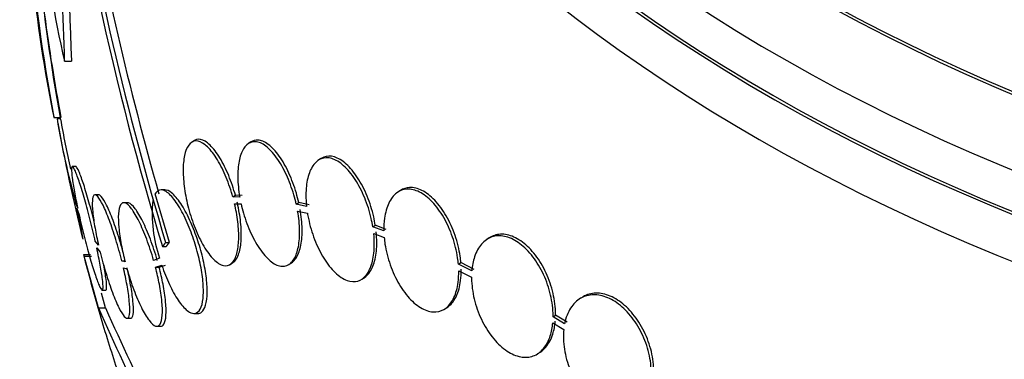
# Model space of a CAD drawing. Units: millimetres. Extents: x 7 to 205, y 53 to 289.
# Drawn here: x 114 to 117, y 87 to 88 of the extents above; entities that cross this region are included whole.
import ezdxf

# ---------------------------------------------------------------- set-up
doc = ezdxf.new("R2010")
doc.units = ezdxf.units.MM
doc.layers.add('27068', color=7, linetype='Continuous')
doc.layers.add('Défaut', color=7, linetype='Continuous')

# ---------------------------------------------------------------- blocks, each defined once
blk = doc.blocks.new('SE2')
at = {"layer": '27068', "color": 7, "linetype": 'Continuous'}
for p, q in [((113.9632, 88.1009), (113.9888, 88.1009)), ((113.9244, 87.8964), (113.9498, 87.8964)), ((113.949, 87.8906), (113.9363, 87.8906)), ((114.4344, 87.8115), (114.4247, 87.8053)), ((114.6411, 87.807), (114.6318, 87.801)), ((114.8959, 87.7463), (114.8867, 87.7404)), ((114.0045, 87.7174), (113.9917, 87.7174)), ((114.3443, 87.4408), (114.2928, 87.6184)), ((114.3278, 87.6326), (114.3148, 87.6326)), ((115.1853, 87.6302), (115.1761, 87.6243)), ((114.0107, 87.5657), (114.0028, 87.588)), ((114.0872, 87.6148), (114.0742, 87.6148)), ((114.1921, 87.5857), (114.1789, 87.5857)), ((114.5753, 87.6068), (114.5847, 87.6128)), ((114.6006, 87.6065), (114.5753, 87.6068)), ((114.5818, 87.5815), (114.6056, 87.5812)), ((114.6099, 87.6125), (114.5847, 87.6128)), ((114.8061, 87.5806), (114.8153, 87.5866)), ((114.8435, 87.5723), (114.8061, 87.5806)), ((114.8527, 87.5782), (114.8153, 87.5866)), ((114.0077, 87.565), (114.016, 87.5416)), ((114.8111, 87.5555), (114.8469, 87.5475)), ((115.0849, 87.498), (115.094, 87.5038)), ((115.1249, 87.4828), (115.0849, 87.498)), ((115.0882, 87.4732), (115.1262, 87.4588)), ((115.134, 87.4886), (115.094, 87.5038)), ((114.0866, 87.431), (114.0748, 87.4452)), ((114.3308, 87.4408), (114.3443, 87.4408)), ((115.5089, 87.4577), (115.4998, 87.4519)), ((114.0801, 87.421), (114.0925, 87.4062)), ((114.3196, 87.4262), (114.333, 87.4262)), ((114.0319, 87.397), (114.0577, 87.397)), ((114.0348, 87.3917), (114.0606, 87.3917)), ((114.0862, 87.2025), (114.0348, 87.3917)), ((114.1712, 87.3738), (114.1844, 87.3738)), ((114.1833, 87.3704), (114.1712, 87.3738)), ((114.3089, 87.3833), (114.2871, 87.3759)), ((114.5662, 87.3613), (114.5759, 87.3675)), ((114.7801, 87.3614), (114.7893, 87.3673)), ((115.3963, 87.3617), (115.4054, 87.3675)), ((115.454, 87.3429), (115.4054, 87.3675)), ((114.1773, 87.3489), (114.19, 87.3454)), ((114.294, 87.3508), (114.3167, 87.3586)), ((114.294, 87.3508), (114.3073, 87.3508)), ((114.3073, 87.3508), (114.3302, 87.3586)), ((115.445, 87.3371), (115.3963, 87.3617)), ((115.3976, 87.3378), (115.4441, 87.3142)), ((115.0451, 87.3073), (115.0541, 87.3131)), ((114.0998, 87.2674), (114.1128, 87.2674)), ((114.1123, 87.2025), (114.0976, 87.2561)), ((115.8464, 87.2411), (115.8374, 87.2353)), ((114.0862, 87.2025), (114.1123, 87.2025)), ((115.3465, 87.1989), (115.3555, 87.2047)), ((114.1899, 87.1648), (114.2031, 87.1648)), ((114.4338, 87.1826), (114.4475, 87.1826)), ((115.741, 87.1708), (115.75, 87.1766)), ((115.7828, 87.1453), (115.741, 87.1708)), ((115.7918, 87.1511), (115.75, 87.1766)), ((114.2984, 87.1357), (114.3118, 87.1357)), ((115.7399, 87.1481), (115.7795, 87.1239)), ((115.6855, 87.0362), (115.6944, 87.042))]:
    blk.add_line(p, q, dxfattribs=at)
for centre, radius, start, end in [((125.0511, 90.6856), 11.2156, 187.4969, 196.89469), ((116.5225, 88.7276), 2.6349, 171.8204, 193.7583), ((73.6201, 86.8472), 40.3626, 1.77997, 3.18484), ((73.7885, 86.847), 40.2199, 1.78651, 2.92901), ((125.9545, 90.9213), 12.1336, 189.62039, 196.66944), ((125.7573, 90.8831), 11.9074, 190.15873, 195.91294), ((120.3906, 89.1163), 6.5803, 184.77379, 190.68392), ((119.1771, 88.9568), 5.3593, 185.3977, 191.0964), ((120.9579, 89.1661), 7.125, 185.74494, 190.26472), ((120.3927, 89.1163), 6.5574, 187.41765, 190.72177), ((116.8145, 88.3703), 2.9185, 189.461, 195.5481), ((120.9579, 89.1661), 7.1375, 190.41286, 193.86948), ((116.8226, 88.3704), 2.914, 189.4781, 193.1345), ((114.7817, 87.5455), 0.4998, 174.4285, 198.9318), ((111.1354, 86.9558), 2.9374, 9.7377, 11.9755), ((124.6296, 91.8753), 11.5325, 203.90264, 208.16581), ((124.6077, 91.8717), 11.4872, 203.98338, 208.26669)]:
    blk.add_arc(centre, radius, start, end, dxfattribs=at)
for centre, major_axis, start_param, end_param in [((120.9579, 92.2302), (5.9113, 0), 2.537774, 6.283185), ((120.9579, 92.2302), (-5.8962, 0), 0, 3.715963), ((120.9579, 92.1345), (5.994, 0), 2.568231, 6.283185), ((120.9579, 91.4642), (6.4764, 0), 2.729076, 6.283185), ((120.9579, 91.2727), (6.5865, 0), 2.783655, 6.283185), ((120.9579, 91.4642), (6.4626, 0), 2.837957, 6.283185), ((120.9579, 91.1578), (6.6471, 0), 2.782819, 6.283185), ((120.9579, 91.0333), (-6.7084, 0), 0, 3.451413), ((120.9579, 91.1578), (6.6337, 0), 2.861268, 6.283185)]:
    blk.add_ellipse(centre, major_axis=major_axis, ratio=0.642788, start_param=start_param, end_param=end_param, dxfattribs=at)
for points in [[(113.918, 87.9254), (113.9211, 87.9109), (113.9244, 87.8964)], [(114.3308, 87.4408), (114.3251, 87.4335), (114.3196, 87.4262)], [(114.333, 87.4262), (114.3386, 87.4335), (114.3443, 87.4408)]]:
    blk.add_open_spline(points, degree=2, dxfattribs=at)
for points, knots in [([(114.5753, 87.6068), (114.5738, 87.6123), (114.5722, 87.6179), (114.5705, 87.6234), (114.5629, 87.6483), (114.5538, 87.6726), (114.544, 87.6944), (114.5336, 87.7175), (114.5222, 87.7384), (114.5106, 87.7556), (114.4987, 87.7733), (114.4862, 87.7875), (114.4743, 87.7969), (114.4626, 87.8061), (114.451, 87.811), (114.4407, 87.8106), (114.4309, 87.8102), (114.422, 87.8051), (114.4149, 87.7955), (114.4082, 87.7866), (114.4029, 87.7734), (114.3995, 87.7572), (114.3962, 87.7417), (114.3945, 87.723), (114.3946, 87.7026), (114.3946, 87.6824), (114.3964, 87.66), (114.3996, 87.6372), (114.4029, 87.6137), (114.408, 87.5892), (114.4142, 87.5656), (114.4208, 87.5405), (114.429, 87.5158), (114.438, 87.4931), (114.4476, 87.469), (114.4584, 87.4466), (114.4696, 87.4276), (114.4812, 87.408), (114.4936, 87.3914), (114.5057, 87.3793), (114.5178, 87.3674), (114.5299, 87.3596), (114.541, 87.3571), (114.5516, 87.3546), (114.5615, 87.3569), (114.5697, 87.3639), (114.5747, 87.3682), (114.5792, 87.3742), (114.5829, 87.3818), (114.5883, 87.3928), (114.5923, 87.4074), (114.5946, 87.4246), (114.5969, 87.4417), (114.5975, 87.4617), (114.5964, 87.483), (114.5953, 87.5044), (114.5925, 87.5276), (114.5882, 87.5508), (114.5863, 87.561), (114.5842, 87.5713), (114.5818, 87.5815)], [0, 0, 0, 0, 0.012064, 0.012064, 0.012064, 0.067429, 0.067429, 0.067429, 0.125932, 0.125932, 0.125932, 0.18614, 0.18614, 0.18614, 0.245543, 0.245543, 0.245543, 0.301808, 0.301808, 0.301808, 0.354275, 0.354275, 0.354275, 0.404215, 0.404215, 0.404215, 0.45382, 0.45382, 0.45382, 0.505157, 0.505157, 0.505157, 0.559591, 0.559591, 0.559591, 0.617381, 0.617381, 0.617381, 0.677367, 0.677367, 0.677367, 0.737178, 0.737178, 0.737178, 0.79435, 0.79435, 0.79435, 0.828407, 0.828407, 0.828407, 0.878221, 0.878221, 0.878221, 0.928024, 0.928024, 0.928024, 0.978094, 0.978094, 0.978094, 1, 1, 1, 1]), ([(114.5847, 87.6128), (114.5814, 87.6248), (114.5777, 87.6367), (114.5738, 87.6483), (114.5654, 87.6731), (114.5556, 87.6968), (114.5453, 87.7177), (114.5344, 87.7397), (114.5226, 87.7593), (114.5107, 87.7747), (114.4987, 87.7905), (114.4863, 87.8024), (114.4746, 87.8094), (114.4632, 87.8162), (114.4522, 87.8184), (114.4426, 87.8154), (114.44, 87.8146), (114.4376, 87.8135), (114.4352, 87.812)], [0, 0, 0, 0, 0.0261648, 0.0261648, 0.0261648, 0.0824084, 0.0824084, 0.0824084, 0.1415639, 0.1415639, 0.1415639, 0.2018462, 0.2018462, 0.2018462, 0.2606257, 0.2606257, 0.2606257, 0.2763004, 0.2763004, 0.2763004, 0.2763004]), ([(114.8061, 87.5806), (114.8035, 87.5921), (114.8005, 87.6035), (114.7973, 87.6147), (114.7899, 87.64), (114.7806, 87.6648), (114.7703, 87.6872), (114.7596, 87.7105), (114.7475, 87.7318), (114.7348, 87.7495), (114.7221, 87.7674), (114.7084, 87.782), (114.6951, 87.792), (114.6821, 87.8017), (114.669, 87.8072), (114.657, 87.8079), (114.6456, 87.8084), (114.6348, 87.8045), (114.6258, 87.7963), (114.6172, 87.7884), (114.6099, 87.7764), (114.6045, 87.7613), (114.5994, 87.7466), (114.5959, 87.7285), (114.5944, 87.7086), (114.5929, 87.6886), (114.5933, 87.6662), (114.5955, 87.6433), (114.5967, 87.6312), (114.5984, 87.6189), (114.6006, 87.6065)], [0, 0, 0, 0, 0.050311, 0.050311, 0.050311, 0.164294, 0.164294, 0.164294, 0.282601, 0.282601, 0.282601, 0.402362, 0.402362, 0.402362, 0.519671, 0.519671, 0.519671, 0.631665, 0.631665, 0.631665, 0.738216, 0.738216, 0.738216, 0.84175, 0.84175, 0.84175, 0.945712, 0.945712, 0.945712, 1, 1, 1, 1]), ([(114.8153, 87.5866), (114.8127, 87.598), (114.8098, 87.6094), (114.8065, 87.6206), (114.7991, 87.6459), (114.7899, 87.6707), (114.7796, 87.6932), (114.7689, 87.7164), (114.7568, 87.7378), (114.7442, 87.7555), (114.7314, 87.7734), (114.7178, 87.788), (114.7045, 87.798), (114.6915, 87.8077), (114.6784, 87.8133), (114.6664, 87.8139), (114.6576, 87.8143), (114.6491, 87.8121), (114.6416, 87.8073)], [0, 0, 0, 0, 0.0502434, 0.0502434, 0.0502434, 0.1642341, 0.1642341, 0.1642341, 0.2825649, 0.2825649, 0.2825649, 0.4023586, 0.4023586, 0.4023586, 0.5196927, 0.5196927, 0.5196927, 0.606168, 0.606168, 0.606168, 0.606168]), ([(115.0849, 87.498), (115.0833, 87.5081), (115.0813, 87.5184), (115.0789, 87.5286), (115.0731, 87.5541), (115.065, 87.5797), (115.0552, 87.6034), (115.0453, 87.6277), (115.0334, 87.6507), (115.0205, 87.6705), (115.0075, 87.6904), (114.9932, 87.7076), (114.9787, 87.7205), (114.9645, 87.7332), (114.9497, 87.7422), (114.9356, 87.7464), (114.9221, 87.7505), (114.9088, 87.7503), (114.897, 87.7457), (114.8856, 87.7413), (114.8753, 87.7327), (114.867, 87.7205), (114.8589, 87.7086), (114.8524, 87.693), (114.848, 87.675), (114.8437, 87.6569), (114.8414, 87.6359), (114.8413, 87.6138), (114.8413, 87.6004), (114.842, 87.5864), (114.8435, 87.5723)], [0, 0, 0, 0, 0.045214, 0.045214, 0.045214, 0.158699, 0.158699, 0.158699, 0.275117, 0.275117, 0.275117, 0.392197, 0.392197, 0.392197, 0.507167, 0.507167, 0.507167, 0.618202, 0.618202, 0.618202, 0.725418, 0.725418, 0.725418, 0.830667, 0.830667, 0.830667, 0.936493, 0.936493, 0.936493, 1, 1, 1, 1]), ([(115.094, 87.5038), (115.0924, 87.514), (115.0904, 87.5243), (115.0881, 87.5345), (115.0822, 87.5599), (115.0741, 87.5855), (115.0644, 87.6093), (115.0545, 87.6336), (115.0426, 87.6566), (115.0297, 87.6764), (115.0167, 87.6963), (115.0024, 87.7135), (114.9879, 87.7265), (114.9737, 87.7392), (114.9589, 87.7481), (114.9449, 87.7524), (114.9313, 87.7565), (114.918, 87.7563), (114.9063, 87.7517), (114.9029, 87.7504), (114.8996, 87.7487), (114.8965, 87.7467)], [0, 0, 0, 0, 0.0451891, 0.0451891, 0.0451891, 0.158682, 0.158682, 0.158682, 0.2751199, 0.2751199, 0.2751199, 0.3922224, 0.3922224, 0.3922224, 0.5072072, 0.5072072, 0.5072072, 0.6182419, 0.6182419, 0.6182419, 0.6498197, 0.6498197, 0.6498197, 0.6498197]), ([(114.0748, 87.4452), (114.069, 87.4706), (114.0627, 87.4971), (114.0562, 87.5226), (114.0497, 87.5482), (114.043, 87.5734), (114.0365, 87.5963), (114.0299, 87.6193), (114.0235, 87.6406), (114.0177, 87.6583), (114.0119, 87.6758), (114.0066, 87.6903), (114.0023, 87.7003), (113.998, 87.71), (113.9946, 87.7159), (113.9922, 87.7171), (113.9899, 87.7183), (113.9886, 87.7153), (113.9884, 87.7082), (113.9882, 87.7013), (113.989, 87.6903), (113.9908, 87.6762), (113.9926, 87.6621), (113.9954, 87.6446), (113.9989, 87.625), (114.0022, 87.6069), (114.0062, 87.5867), (114.0107, 87.5657)], [0, 0, 0, 0, 0.116012, 0.116012, 0.116012, 0.232107, 0.232107, 0.232107, 0.349198, 0.349198, 0.349198, 0.465206, 0.465206, 0.465206, 0.578175, 0.578175, 0.578175, 0.687624, 0.687624, 0.687624, 0.794677, 0.794677, 0.794677, 0.901382, 0.901382, 0.901382, 1, 1, 1, 1]), ([(114.0705, 87.5171), (114.0701, 87.519), (114.0696, 87.5208), (114.0691, 87.5226), (114.0626, 87.5482), (114.0559, 87.5734), (114.0494, 87.5963), (114.0428, 87.6194), (114.0363, 87.6407), (114.0305, 87.6583), (114.0248, 87.6758), (114.0194, 87.6903), (114.0151, 87.7003), (114.0108, 87.71), (114.0074, 87.7159), (114.005, 87.7171), (114.0047, 87.7173), (114.0044, 87.7174), (114.0041, 87.7174)], [0.107694, 0.107694, 0.107694, 0.107694, 0.116029, 0.116029, 0.116029, 0.23214, 0.23214, 0.23214, 0.3492512, 0.3492512, 0.3492512, 0.465275, 0.465275, 0.465275, 0.5782473, 0.5782473, 0.5782473, 0.5939046, 0.5939046, 0.5939046, 0.5939046]), ([(114.1712, 87.3738), (114.1647, 87.3999), (114.1573, 87.4265), (114.1497, 87.4514), (114.1421, 87.4763), (114.134, 87.5003), (114.1262, 87.5212), (114.1183, 87.5426), (114.1103, 87.5615), (114.1031, 87.5763), (114.0959, 87.591), (114.0891, 87.6021), (114.0835, 87.6084), (114.078, 87.6145), (114.0734, 87.6163), (114.0701, 87.6135), (114.0669, 87.6108), (114.0649, 87.6037), (114.0641, 87.5928), (114.0634, 87.5823), (114.0639, 87.568), (114.0656, 87.551), (114.0673, 87.5342), (114.0701, 87.5144), (114.0739, 87.4932), (114.0774, 87.4736), (114.0817, 87.4524), (114.0866, 87.431)], [0, 0, 0, 0, 0.116869, 0.116869, 0.116869, 0.233725, 0.233725, 0.233725, 0.35257, 0.35257, 0.35257, 0.470627, 0.470627, 0.470627, 0.584806, 0.584806, 0.584806, 0.693965, 0.693965, 0.693965, 0.799364, 0.799364, 0.799364, 0.903724, 0.903724, 0.903724, 1, 1, 1, 1]), ([(114.3167, 87.3586), (114.3189, 87.3521), (114.3212, 87.3457), (114.3235, 87.3394), (114.3322, 87.3155), (114.342, 87.2928), (114.3519, 87.2731), (114.3626, 87.2519), (114.3738, 87.2335), (114.3847, 87.2191), (114.396, 87.2043), (114.4073, 87.1934), (114.4176, 87.1876), (114.4249, 87.1834), (114.4319, 87.1818), (114.4381, 87.1829), (114.4455, 87.1842), (114.4519, 87.1895), (114.4569, 87.1987), (114.4618, 87.2078), (114.4654, 87.2211), (114.4671, 87.2375), (114.4687, 87.2532), (114.4687, 87.2721), (114.4671, 87.2926), (114.4656, 87.3125), (114.4625, 87.3345), (114.4581, 87.3567), (114.4537, 87.3795), (114.4478, 87.4031), (114.4411, 87.4258), (114.4339, 87.45), (114.4256, 87.4738), (114.4167, 87.4957), (114.4072, 87.5192), (114.3968, 87.541), (114.3864, 87.5596), (114.3753, 87.5793), (114.3638, 87.5959), (114.353, 87.6081), (114.3419, 87.6205), (114.3311, 87.6286), (114.3215, 87.6314), (114.3122, 87.6341), (114.3039, 87.632), (114.2973, 87.6247), (114.2957, 87.6229), (114.2942, 87.6208), (114.2928, 87.6184)], [0, 0, 0, 0, 0.018258, 0.018258, 0.018258, 0.088134, 0.088134, 0.088134, 0.162905, 0.162905, 0.162905, 0.240506, 0.240506, 0.240506, 0.295717, 0.295717, 0.295717, 0.361637, 0.361637, 0.361637, 0.427797, 0.427797, 0.427797, 0.490729, 0.490729, 0.490729, 0.551773, 0.551773, 0.551773, 0.614245, 0.614245, 0.614245, 0.680723, 0.680723, 0.680723, 0.752433, 0.752433, 0.752433, 0.828644, 0.828644, 0.828644, 0.906396, 0.906396, 0.906396, 0.981526, 0.981526, 0.981526, 1, 1, 1, 1]), ([(114.4478, 87.1826), (114.4528, 87.1826), (114.4575, 87.1842), (114.4616, 87.1875), (114.4678, 87.1923), (114.4728, 87.201), (114.4763, 87.2131), (114.4798, 87.2253), (114.4818, 87.2411), (114.482, 87.2594), (114.4823, 87.2771), (114.4809, 87.2975), (114.4781, 87.3189), (114.4753, 87.3402), (114.471, 87.363), (114.4656, 87.3856), (114.4599, 87.4091), (114.453, 87.433), (114.4453, 87.4556), (114.437, 87.4798), (114.4277, 87.5031), (114.4181, 87.5239), (114.4077, 87.5462), (114.3967, 87.5663), (114.3859, 87.5826), (114.3746, 87.5996), (114.3631, 87.613), (114.3526, 87.6215), (114.3436, 87.6287), (114.335, 87.6325), (114.3274, 87.6326)], [0.2843488, 0.2843488, 0.2843488, 0.2843488, 0.3270986, 0.3270986, 0.3270986, 0.3909055, 0.3909055, 0.3909055, 0.4548963, 0.4548963, 0.4548963, 0.5165547, 0.5165547, 0.5165547, 0.5777803, 0.5777803, 0.5777803, 0.6416653, 0.6416653, 0.6416653, 0.7102882, 0.7102882, 0.7102882, 0.7841242, 0.7841242, 0.7841242, 0.8614756, 0.8614756, 0.8614756, 0.9272948, 0.9272948, 0.9272948, 0.9272948]), ([(115.3963, 87.3617), (115.3957, 87.3694), (115.3948, 87.3772), (115.3936, 87.3851), (115.3899, 87.4102), (115.3836, 87.4361), (115.3751, 87.4607), (115.3665, 87.4857), (115.3555, 87.5101), (115.343, 87.5318), (115.3304, 87.5535), (115.316, 87.5731), (115.3009, 87.5889), (115.2861, 87.6044), (115.2701, 87.6167), (115.2545, 87.6246), (115.2393, 87.6322), (115.2239, 87.6359), (115.2097, 87.6352), (115.1958, 87.6345), (115.1826, 87.6296), (115.1713, 87.621), (115.1602, 87.6124), (115.1505, 87.5999), (115.1431, 87.5845), (115.1356, 87.569), (115.1303, 87.5501), (115.1274, 87.5295), (115.1253, 87.5148), (115.1245, 87.499), (115.1249, 87.4828)], [0, 0, 0, 0, 0.03516, 0.03516, 0.03516, 0.148494, 0.148494, 0.148494, 0.263649, 0.263649, 0.263649, 0.378789, 0.378789, 0.378789, 0.491993, 0.491993, 0.491993, 0.602238, 0.602238, 0.602238, 0.709908, 0.709908, 0.709908, 0.816518, 0.816518, 0.816518, 0.923952, 0.923952, 0.923952, 1, 1, 1, 1]), ([(115.4054, 87.3675), (115.4047, 87.3752), (115.4038, 87.383), (115.4027, 87.3909), (115.399, 87.416), (115.3927, 87.4419), (115.3842, 87.4666), (115.3756, 87.4916), (115.3646, 87.5159), (115.3521, 87.5376), (115.3395, 87.5593), (115.3251, 87.579), (115.31, 87.5948), (115.2952, 87.6103), (115.2793, 87.6226), (115.2636, 87.6305), (115.2484, 87.6381), (115.233, 87.6418), (115.2188, 87.6411), (115.2069, 87.6405), (115.1955, 87.6368), (115.1854, 87.6303)], [0, 0, 0, 0, 0.0351615, 0.0351615, 0.0351615, 0.1485036, 0.1485036, 0.1485036, 0.2636745, 0.2636745, 0.2636745, 0.3788296, 0.3788296, 0.3788296, 0.4920423, 0.4920423, 0.4920423, 0.6022839, 0.6022839, 0.6022839, 0.6945775, 0.6945775, 0.6945775, 0.6945775]), ([(114.1755, 87.4076), (114.1714, 87.4225), (114.1671, 87.4372), (114.1628, 87.4514), (114.1552, 87.4764), (114.1471, 87.5003), (114.1393, 87.5213), (114.1313, 87.5426), (114.1234, 87.5615), (114.1161, 87.5763), (114.1089, 87.591), (114.1021, 87.6021), (114.0964, 87.6084), (114.0927, 87.6126), (114.0893, 87.6148), (114.0865, 87.6148)], [0.0503266, 0.0503266, 0.0503266, 0.0503266, 0.1168905, 0.1168905, 0.1168905, 0.2337666, 0.2337666, 0.2337666, 0.3526402, 0.3526402, 0.3526402, 0.4707223, 0.4707223, 0.4707223, 0.5493505, 0.5493505, 0.5493505, 0.5493505]), ([(114.2871, 87.3759), (114.2795, 87.4024), (114.2709, 87.4286), (114.262, 87.4524), (114.253, 87.4762), (114.2436, 87.4983), (114.2343, 87.517), (114.2248, 87.5362), (114.2153, 87.5523), (114.2066, 87.5639), (114.1979, 87.5753), (114.1897, 87.5827), (114.1828, 87.585), (114.1761, 87.5871), (114.1705, 87.5847), (114.1664, 87.5776), (114.1626, 87.5709), (114.1601, 87.5599), (114.1591, 87.5455), (114.1582, 87.5317), (114.1586, 87.5144), (114.1604, 87.4951), (114.1622, 87.4761), (114.1653, 87.4546), (114.1695, 87.4324), (114.1732, 87.4123), (114.178, 87.3913), (114.1833, 87.3704)], [0, 0, 0, 0, 0.118366, 0.118366, 0.118366, 0.236629, 0.236629, 0.236629, 0.358005, 0.358005, 0.358005, 0.478705, 0.478705, 0.478705, 0.594269, 0.594269, 0.594269, 0.702927, 0.702927, 0.702927, 0.806353, 0.806353, 0.806353, 0.908212, 0.908212, 0.908212, 1, 1, 1, 1]), ([(114.3005, 87.3759), (114.2929, 87.4024), (114.2842, 87.4286), (114.2753, 87.4524), (114.2663, 87.4762), (114.2569, 87.4984), (114.2476, 87.5171), (114.2381, 87.5362), (114.2285, 87.5523), (114.2198, 87.5639), (114.2111, 87.5754), (114.2028, 87.5827), (114.1959, 87.585), (114.1944, 87.5855), (114.1929, 87.5857), (114.1915, 87.5857)], [0, 0, 0, 0, 0.1183934, 0.1183934, 0.1183934, 0.2366841, 0.2366841, 0.2366841, 0.3580998, 0.3580998, 0.3580998, 0.4788345, 0.4788345, 0.4788345, 0.5056887, 0.5056887, 0.5056887, 0.5056887]), ([(114.5752, 87.367), (114.5787, 87.3693), (114.582, 87.3723), (114.585, 87.3761), (114.5893, 87.3815), (114.593, 87.3886), (114.5961, 87.397), (114.6008, 87.4097), (114.604, 87.426), (114.6054, 87.4444), (114.6068, 87.4629), (114.6065, 87.484), (114.6045, 87.506), (114.6026, 87.5282), (114.5989, 87.552), (114.5939, 87.5755), (114.593, 87.5795), (114.5921, 87.5835), (114.5911, 87.5875)], [0.7856179, 0.7856179, 0.7856179, 0.7856179, 0.8086822, 0.8086822, 0.8086822, 0.8412567, 0.8412567, 0.8412567, 0.8911335, 0.8911335, 0.8911335, 0.9409746, 0.9409746, 0.9409746, 0.9914241, 0.9914241, 0.9914241, 1, 1, 1, 1]), ([(114.6056, 87.5812), (114.6081, 87.5701), (114.6109, 87.559), (114.6141, 87.5481), (114.6215, 87.5225), (114.6307, 87.4975), (114.6411, 87.4748), (114.6518, 87.4515), (114.664, 87.4302), (114.6767, 87.4125), (114.6895, 87.3946), (114.7032, 87.3801), (114.7165, 87.3702), (114.7296, 87.3605), (114.7428, 87.355), (114.7548, 87.3544), (114.7663, 87.3539), (114.7771, 87.3578), (114.7862, 87.3661), (114.7948, 87.374), (114.8021, 87.386), (114.8074, 87.4011), (114.8126, 87.4158), (114.8161, 87.4339), (114.8175, 87.4539), (114.819, 87.4739), (114.8185, 87.4963), (114.8162, 87.5192), (114.815, 87.5311), (114.8133, 87.5433), (114.8111, 87.5555)], [0, 0, 0, 0, 0.048998, 0.048998, 0.048998, 0.164183, 0.164183, 0.164183, 0.28277, 0.28277, 0.28277, 0.402614, 0.402614, 0.402614, 0.519814, 0.519814, 0.519814, 0.631735, 0.631735, 0.631735, 0.738423, 0.738423, 0.738423, 0.84225, 0.84225, 0.84225, 0.946482, 0.946482, 0.946482, 1, 1, 1, 1]), ([(114.7889, 87.367), (114.7911, 87.3685), (114.7933, 87.3701), (114.7953, 87.372), (114.804, 87.3799), (114.8113, 87.3919), (114.8166, 87.407), (114.8218, 87.4217), (114.8253, 87.4398), (114.8267, 87.4598), (114.8282, 87.4798), (114.8277, 87.5022), (114.8254, 87.5251), (114.8242, 87.537), (114.8225, 87.5492), (114.8204, 87.5614)], [0.6062728, 0.6062728, 0.6062728, 0.6062728, 0.6317491, 0.6317491, 0.6317491, 0.7384254, 0.7384254, 0.7384254, 0.84223, 0.84223, 0.84223, 0.9464409, 0.9464409, 0.9464409, 1, 1, 1, 1]), ([(114.8469, 87.5475), (114.8479, 87.541), (114.8491, 87.5345), (114.8505, 87.528), (114.8558, 87.5024), (114.8635, 87.4765), (114.8728, 87.4523), (114.8823, 87.4277), (114.8939, 87.4042), (114.9065, 87.3838), (114.9192, 87.3633), (114.9334, 87.3453), (114.9479, 87.3315), (114.9621, 87.3179), (114.977, 87.308), (114.9912, 87.3027), (115.005, 87.2977), (115.0185, 87.2969), (115.0307, 87.3005), (115.0424, 87.304), (115.0531, 87.3118), (115.0618, 87.3231), (115.0704, 87.3343), (115.0773, 87.3492), (115.0821, 87.3666), (115.0869, 87.3841), (115.0896, 87.4046), (115.0901, 87.4263), (115.0905, 87.4413), (115.0898, 87.4572), (115.0882, 87.4732)], [0, 0, 0, 0, 0.028908, 0.028908, 0.028908, 0.143508, 0.143508, 0.143508, 0.260502, 0.260502, 0.260502, 0.378348, 0.378348, 0.378348, 0.494256, 0.494256, 0.494256, 0.60635, 0.60635, 0.60635, 0.714617, 0.714617, 0.714617, 0.820736, 0.820736, 0.820736, 0.92713, 0.92713, 0.92713, 1, 1, 1, 1]), ([(114.016, 87.5416), (114.0216, 87.5163), (114.0279, 87.4897), (114.0344, 87.4642), (114.0408, 87.4386), (114.0476, 87.4134), (114.0541, 87.3904), (114.0606, 87.3672), (114.0671, 87.3458), (114.073, 87.328), (114.0789, 87.3103), (114.0842, 87.2956), (114.0887, 87.2853), (114.093, 87.2753), (114.0966, 87.2693), (114.0991, 87.2678), (114.1015, 87.2663), (114.1029, 87.2691), (114.1031, 87.276), (114.1034, 87.2827), (114.1026, 87.2935), (114.1009, 87.3074), (114.0991, 87.3213), (114.0963, 87.3387), (114.0928, 87.3581), (114.0893, 87.3772), (114.0849, 87.3987), (114.0801, 87.421)], [0, 0, 0, 0, 0.11516, 0.11516, 0.11516, 0.230397, 0.230397, 0.230397, 0.346745, 0.346745, 0.346745, 0.462189, 0.462189, 0.462189, 0.574664, 0.574664, 0.574664, 0.68354, 0.68354, 0.68354, 0.789887, 0.789887, 0.789887, 0.895812, 0.895812, 0.895812, 1, 1, 1, 1]), ([(115.0536, 87.3127), (115.0614, 87.3178), (115.0685, 87.325), (115.0745, 87.334), (115.0826, 87.3461), (115.0889, 87.3619), (115.0931, 87.3801), (115.0973, 87.3984), (115.0994, 87.4195), (115.0993, 87.4417), (115.0993, 87.4538), (115.0986, 87.4664), (115.0973, 87.4791)], [0.6507164, 0.6507164, 0.6507164, 0.6507164, 0.7298384, 0.7298384, 0.7298384, 0.8358228, 0.8358228, 0.8358228, 0.9424313, 0.9424313, 0.9424313, 1, 1, 1, 1]), ([(115.75, 87.1766), (115.75, 87.181), (115.75, 87.1854), (115.7498, 87.1899), (115.7489, 87.2141), (115.7451, 87.2397), (115.7386, 87.2648), (115.7321, 87.29), (115.7227, 87.3153), (115.7112, 87.3385), (115.6998, 87.3616), (115.686, 87.3833), (115.671, 87.4018), (115.6562, 87.4199), (115.6397, 87.4354), (115.623, 87.4468), (115.6067, 87.458), (115.5897, 87.4656), (115.5734, 87.4689), (115.5574, 87.4722), (115.5416, 87.4714), (115.5275, 87.4667), (115.5212, 87.4646), (115.5151, 87.4616), (115.5093, 87.4579)], [0, 0, 0, 0, 0.0207826, 0.0207826, 0.0207826, 0.1344163, 0.1344163, 0.1344163, 0.2486888, 0.2486888, 0.2486888, 0.3623378, 0.3623378, 0.3623378, 0.4740969, 0.4740969, 0.4740969, 0.5835832, 0.5835832, 0.5835832, 0.6914604, 0.6914604, 0.6914604, 0.7399161, 0.7399161, 0.7399161, 0.7399161]), ([(115.1262, 87.4588), (115.127, 87.451), (115.1279, 87.4431), (115.1291, 87.4352), (115.133, 87.41), (115.1395, 87.384), (115.1482, 87.3595), (115.157, 87.3345), (115.1682, 87.3103), (115.1809, 87.2887), (115.1935, 87.2673), (115.2081, 87.2479), (115.2233, 87.2324), (115.2382, 87.2172), (115.2542, 87.2053), (115.2698, 87.1977), (115.2851, 87.1904), (115.3004, 87.1871), (115.3145, 87.1881), (115.3284, 87.1891), (115.3414, 87.1943), (115.3525, 87.2033), (115.3636, 87.2122), (115.3731, 87.225), (115.3803, 87.2406), (115.3876, 87.2563), (115.3927, 87.2754), (115.3954, 87.2961), (115.3971, 87.3093), (115.3978, 87.3233), (115.3976, 87.3378)], [0, 0, 0, 0, 0.035678, 0.035678, 0.035678, 0.150134, 0.150134, 0.150134, 0.26632, 0.26632, 0.26632, 0.382324, 0.382324, 0.382324, 0.496274, 0.496274, 0.496274, 0.607276, 0.607276, 0.607276, 0.715807, 0.715807, 0.715807, 0.823381, 0.823381, 0.823381, 0.93182, 0.93182, 0.93182, 1, 1, 1, 1]), ([(115.741, 87.1708), (115.741, 87.1752), (115.741, 87.1796), (115.7408, 87.1841), (115.7399, 87.2083), (115.736, 87.2339), (115.7296, 87.259), (115.723, 87.2842), (115.7137, 87.3094), (115.7022, 87.3327), (115.6908, 87.3558), (115.677, 87.3775), (115.6619, 87.3959), (115.6471, 87.4141), (115.6307, 87.4295), (115.614, 87.441), (115.5976, 87.4521), (115.5806, 87.4597), (115.5643, 87.4631), (115.5483, 87.4664), (115.5326, 87.4656), (115.5184, 87.4609), (115.5043, 87.4562), (115.4915, 87.4474), (115.4808, 87.4353), (115.47, 87.423), (115.4612, 87.4071), (115.4551, 87.3888), (115.4499, 87.3733), (115.4464, 87.3557), (115.445, 87.3371)], [0, 0, 0, 0, 0.020775, 0.020775, 0.020775, 0.134399, 0.134399, 0.134399, 0.248659, 0.248659, 0.248659, 0.362298, 0.362298, 0.362298, 0.474054, 0.474054, 0.474054, 0.583546, 0.583546, 0.583546, 0.691434, 0.691434, 0.691434, 0.799054, 0.799054, 0.799054, 0.907809, 0.907809, 0.907809, 1, 1, 1, 1]), ([(114.0925, 87.4062), (114.099, 87.38), (114.1063, 87.3534), (114.1139, 87.3285), (114.1215, 87.3036), (114.1295, 87.2797), (114.1373, 87.2588), (114.1452, 87.2374), (114.1532, 87.2185), (114.1605, 87.2037), (114.1678, 87.1889), (114.1747, 87.1777), (114.1804, 87.1713), (114.186, 87.1652), (114.1907, 87.1633), (114.1941, 87.1661), (114.1973, 87.1688), (114.1994, 87.1758), (114.2002, 87.1867), (114.2009, 87.1971), (114.2004, 87.2114), (114.1987, 87.2283), (114.197, 87.2451), (114.1942, 87.2648), (114.1903, 87.286), (114.1868, 87.3058), (114.1823, 87.3272), (114.1773, 87.3489)], [0, 0, 0, 0, 0.116577, 0.116577, 0.116577, 0.233134, 0.233134, 0.233134, 0.35179, 0.35179, 0.35179, 0.469875, 0.469875, 0.469875, 0.584161, 0.584161, 0.584161, 0.693299, 0.693299, 0.693299, 0.798489, 0.798489, 0.798489, 0.902569, 0.902569, 0.902569, 1, 1, 1, 1]), ([(114.0319, 87.397), (114.0495, 87.3276), (114.0681, 87.2593), (114.1072, 87.1247), (114.128, 87.0578), (114.1698, 86.9317), (114.1909, 86.8719), (114.2337, 86.7592), (114.2548, 86.7076), (114.2958, 86.6155), (114.3161, 86.5743), (114.354, 86.5061), (114.3716, 86.4788), (114.3961, 86.4484), (114.404, 86.4401), (114.4185, 86.4276), (114.4253, 86.4233), (114.4441, 86.4165), (114.4547, 86.4198), (114.4628, 86.4317)], [0, 0, 0, 0, 0.125, 0.125, 0.25, 0.25, 0.375, 0.375, 0.5, 0.5, 0.625, 0.625, 0.75, 0.75, 0.8125, 0.8125, 0.875, 0.875, 1, 1, 1, 1]), ([(114.1132, 87.2674), (114.1149, 87.2674), (114.1159, 87.2703), (114.1162, 87.276), (114.1164, 87.2827), (114.1156, 87.2935), (114.1139, 87.3074), (114.1121, 87.3213), (114.1093, 87.3387), (114.1058, 87.3581), (114.1058, 87.3581), (114.1058, 87.3581), (114.1058, 87.3581)], [0.5932645, 0.5932645, 0.5932645, 0.5932645, 0.6836023, 0.6836023, 0.6836023, 0.7899324, 0.7899324, 0.7899324, 0.8958388, 0.8958388, 0.8958388, 0.8958641, 0.8958641, 0.8958641, 0.8958641]), ([(114.19, 87.3454), (114.1975, 87.319), (114.206, 87.2928), (114.2149, 87.269), (114.2237, 87.2452), (114.2332, 87.2231), (114.2424, 87.2045), (114.2519, 87.1853), (114.2614, 87.1693), (114.2703, 87.1577), (114.2791, 87.1462), (114.2874, 87.1388), (114.2944, 87.1365), (114.3012, 87.1343), (114.3069, 87.1368), (114.3111, 87.1439), (114.315, 87.1506), (114.3176, 87.1616), (114.3186, 87.176), (114.3196, 87.1898), (114.3191, 87.207), (114.3173, 87.2263), (114.3154, 87.2453), (114.3123, 87.2667), (114.308, 87.2888), (114.3042, 87.3089), (114.2994, 87.33), (114.294, 87.3508)], [0, 0, 0, 0, 0.118127, 0.118127, 0.118127, 0.236144, 0.236144, 0.236144, 0.357418, 0.357418, 0.357418, 0.478345, 0.478345, 0.478345, 0.594269, 0.594269, 0.594269, 0.703079, 0.703079, 0.703079, 0.80636, 0.80636, 0.80636, 0.907974, 0.907974, 0.907974, 1, 1, 1, 1]), ([(114.2038, 87.1648), (114.2051, 87.1648), (114.2062, 87.1653), (114.2073, 87.1661), (114.2105, 87.1688), (114.2126, 87.1758), (114.2134, 87.1867), (114.2141, 87.1971), (114.2136, 87.2114), (114.2119, 87.2284), (114.2102, 87.2451), (114.2073, 87.2649), (114.2035, 87.286), (114.1999, 87.3058), (114.1955, 87.3272), (114.1904, 87.3489)], [0.5492793, 0.5492793, 0.5492793, 0.5492793, 0.5842626, 0.5842626, 0.5842626, 0.6933901, 0.6933901, 0.6933901, 0.7985562, 0.7985562, 0.7985562, 0.9026104, 0.9026104, 0.9026104, 1, 1, 1, 1]), ([(114.3124, 87.1357), (114.3172, 87.1357), (114.3213, 87.1384), (114.3245, 87.1439), (114.3284, 87.1506), (114.331, 87.1616), (114.332, 87.1761), (114.333, 87.1898), (114.3325, 87.2071), (114.3307, 87.2263), (114.3289, 87.2453), (114.3257, 87.2667), (114.3215, 87.2888), (114.3176, 87.3089), (114.3128, 87.33), (114.3073, 87.3508)], [0.5056021, 0.5056021, 0.5056021, 0.5056021, 0.5944086, 0.5944086, 0.5944086, 0.7032043, 0.7032043, 0.7032043, 0.8064522, 0.8064522, 0.8064522, 0.9080314, 0.9080314, 0.9080314, 1, 1, 1, 1]), ([(115.3553, 87.2046), (115.3575, 87.206), (115.3595, 87.2075), (115.3616, 87.2091), (115.3726, 87.218), (115.3821, 87.2308), (115.3893, 87.2464), (115.3966, 87.2621), (115.4017, 87.2812), (115.4044, 87.302), (115.4061, 87.3151), (115.4068, 87.3291), (115.4066, 87.3436)], [0.6962112, 0.6962112, 0.6962112, 0.6962112, 0.7158418, 0.7158418, 0.7158418, 0.8234007, 0.8234007, 0.8234007, 0.9318278, 0.9318278, 0.9318278, 1, 1, 1, 1]), ([(115.4441, 87.3142), (115.4441, 87.3098), (115.4442, 87.3053), (115.4445, 87.3009), (115.4456, 87.2766), (115.4497, 87.2508), (115.4564, 87.2258), (115.4632, 87.2006), (115.4728, 87.1755), (115.4845, 87.1524), (115.4961, 87.1295), (115.5101, 87.108), (115.5252, 87.0898), (115.5402, 87.072), (115.5567, 87.0568), (115.5734, 87.0457), (115.5898, 87.0349), (115.6068, 87.0276), (115.623, 87.0247), (115.639, 87.0217), (115.6547, 87.0228), (115.6687, 87.0279), (115.6826, 87.0329), (115.6954, 87.042), (115.7058, 87.0544), (115.7164, 87.0669), (115.725, 87.0831), (115.7309, 87.1016), (115.7354, 87.1158), (115.7384, 87.1315), (115.7399, 87.1481)], [0, 0, 0, 0, 0.021027, 0.021027, 0.021027, 0.135838, 0.135838, 0.135838, 0.251209, 0.251209, 0.251209, 0.365836, 0.365836, 0.365836, 0.478522, 0.478522, 0.478522, 0.588977, 0.588977, 0.588977, 0.697909, 0.697909, 0.697909, 0.806642, 0.806642, 0.806642, 0.916532, 0.916532, 0.916532, 1, 1, 1, 1]), ([(116.0965, 86.9384), (116.0991, 86.9607), (116.0985, 86.9851), (116.0949, 87.0097), (116.0913, 87.0344), (116.0844, 87.0599), (116.075, 87.0841), (116.0656, 87.1081), (116.0533, 87.1315), (116.0392, 87.1522), (116.0253, 87.1726), (116.0092, 87.1911), (115.9922, 87.206), (115.9755, 87.2206), (115.9576, 87.2321), (115.9399, 87.2397), (115.9223, 87.2471), (115.9044, 87.2508), (115.8878, 87.2505), (115.8711, 87.2501), (115.8551, 87.2457), (115.8412, 87.2376), (115.8271, 87.2294), (115.8147, 87.2173), (115.8049, 87.2022), (115.7947, 87.1863), (115.7871, 87.1668), (115.7828, 87.1453)], [0, 0, 0, 0, 0.113285, 0.113285, 0.113285, 0.226696, 0.226696, 0.226696, 0.339231, 0.339231, 0.339231, 0.449864, 0.449864, 0.449864, 0.558696, 0.558696, 0.558696, 0.666632, 0.666632, 0.666632, 0.774931, 0.774931, 0.774931, 0.884671, 0.884671, 0.884671, 1, 1, 1, 1]), ([(116.1055, 86.9442), (116.1081, 86.9665), (116.1075, 86.9909), (116.1039, 87.0155), (116.1003, 87.0402), (116.0935, 87.0657), (116.084, 87.0899), (116.0746, 87.1139), (116.0623, 87.1373), (116.0482, 87.1581), (116.0343, 87.1785), (116.0182, 87.1969), (116.0013, 87.2118), (115.9846, 87.2264), (115.9666, 87.238), (115.9489, 87.2455), (115.9313, 87.2529), (115.9135, 87.2566), (115.8968, 87.2563), (115.8801, 87.2559), (115.8642, 87.2515), (115.8502, 87.2434), (115.849, 87.2427), (115.8478, 87.2419), (115.8466, 87.2412)], [0, 0, 0, 0, 0.1132941, 0.1132941, 0.1132941, 0.2267145, 0.2267145, 0.2267145, 0.3392566, 0.3392566, 0.3392566, 0.4498887, 0.4498887, 0.4498887, 0.5587132, 0.5587132, 0.5587132, 0.6666387, 0.6666387, 0.6666387, 0.7749292, 0.7749292, 0.7749292, 0.7845507, 0.7845507, 0.7845507, 0.7845507]), ([(115.694, 87.0418), (115.7016, 87.0466), (115.7086, 87.0528), (115.7148, 87.0602), (115.7254, 87.0727), (115.734, 87.0889), (115.7399, 87.1074), (115.7444, 87.1216), (115.7474, 87.1373), (115.7489, 87.1539)], [0.7422086, 0.7422086, 0.7422086, 0.7422086, 0.8066574, 0.8066574, 0.8066574, 0.9165407, 0.9165407, 0.9165407, 1, 1, 1, 1]), ([(115.7795, 87.1239), (115.7773, 87.1015), (115.7781, 87.0769), (115.782, 87.0523), (115.7859, 87.0276), (115.793, 87.0022), (115.8027, 86.9781), (115.8124, 86.9542), (115.8248, 86.931), (115.8392, 86.9105), (115.8532, 86.8903), (115.8695, 86.8721), (115.8865, 86.8575), (115.9032, 86.8432), (115.9212, 86.8319), (115.939, 86.8247), (115.9566, 86.8176), (115.9744, 86.8142), (115.9909, 86.8149), (116.0075, 86.8156), (116.0233, 86.8203), (116.0371, 86.8287), (116.051, 86.8372), (116.0632, 86.8497), (116.0728, 86.865), (116.0819, 86.8798), (116.0889, 86.8976), (116.0931, 86.9172)], [0, 0, 0, 0, 0.114367, 0.114367, 0.114367, 0.228866, 0.228866, 0.228866, 0.342428, 0.342428, 0.342428, 0.454073, 0.454073, 0.454073, 0.563968, 0.563968, 0.563968, 0.673035, 0.673035, 0.673035, 0.782509, 0.782509, 0.782509, 0.893431, 0.893431, 0.893431, 1, 1, 1, 1])]:
    blk.add_open_spline(points, degree=3, knots=knots, dxfattribs=at)

msp = doc.modelspace()

# ---------------------------------------------------------------- block references
at = {"layer": 'Défaut'}
msp.add_blockref('SE2', (0, 0), dxfattribs=at)

doc.saveas('drawing.dxf')
